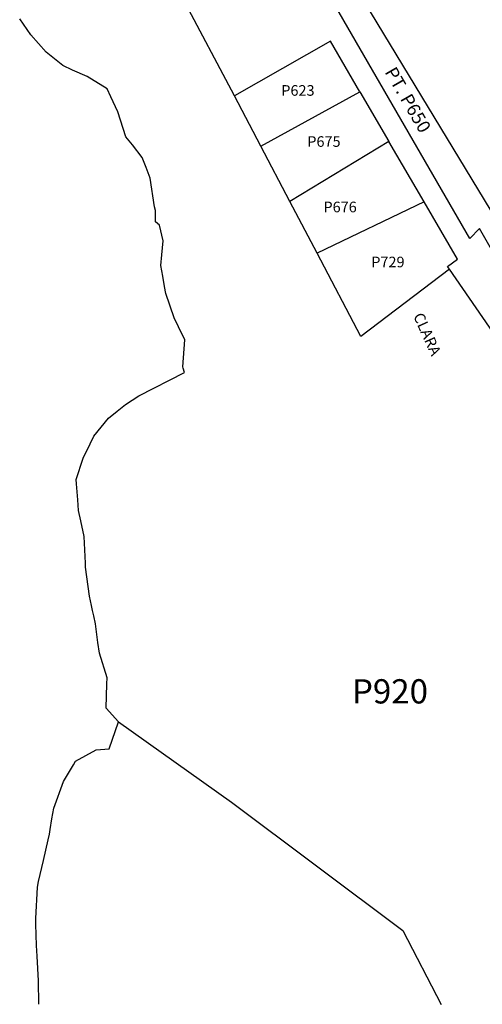
# Model space of a CAD drawing. Units: inches. Extents: x 1275080 to 1279771, y 465433 to 469507.
# Drawn here: x 1276193 to 1276946, y 465454 to 467056 of the extents above; entities that cross this region are included whole.
import ezdxf

# ---------------------------------------------------------------- set-up
doc = ezdxf.new("R2010")
doc.units = ezdxf.units.IN
doc.header["$MEASUREMENT"] = 0
for name, color, linetype, true_color in [('Lot-Block-Parcel Text', 7, 'Continuous', 0x6f1d1a), ('Parcel Boundaries', 7, 'Continuous', 0x6f1d1a), ('Street Names', 7, 'Continuous', 0x6f1d1a), ('Street ROW', 7, 'Continuous', 0x6f1d1a)]:
    doc.layers.add(name, color=color, linetype=linetype, true_color=true_color)
doc.styles.add('Arial', font='txt')

msp = doc.modelspace()

# ---------------------------------------------------------------- linework, layer by layer
at = {"layer": 'Parcel Boundaries'}
for p, q in [((1276542.7, 466932.4), (1276458.4, 467091.2)), ((1276585.7, 466850.3), (1276746.6, 466938.7)), ((1276746.6, 466938.7), (1276793.6, 466858.1)), ((1276585.7, 466850.3), (1276542.7, 466932.4)), ((1276793.6, 466858.1), (1276632.7, 466760.6)), ((1276850.8, 466760.1), (1276793.6, 466858.1)), ((1276632.7, 466760.6), (1276585.7, 466850.3)), ((1276676.8, 466676.4), (1276632.7, 466760.6)), ((1276850.8, 466760.1), (1276676.8, 466676.4)), ((1276354.3, 465914.1), (1276538, 465783)), ((1276538, 465783), (1276816.1, 465574.4)), ((1276816.1, 465574.4), (1276878.4, 465454.3)), ((1276878.4, 465454.3), (1276878.4, 465454.3))]:
    msp.add_line(p, q, dxfattribs=at)
for points in [[(1277179.3, 466298.6), (1276940.9, 466716.6), (1276925.3, 466700.4), (1276686.9, 467113.7)], [(1276354.3, 465914.1), (1276334, 465936.2), (1276335.3, 465975.7), (1276335.7, 465985.3), (1276323.1, 466025.6), (1276320.7, 466043.2), (1276318.5, 466060.5), (1276316.8, 466073.2), (1276313.9, 466086.1), (1276311.9, 466095.3), (1276310.1, 466103.1), (1276306.8, 466118.1), (1276300.5, 466165.7), (1276300.2, 466171.9), (1276298.1, 466215.3), (1276292.6, 466240.8), (1276289, 466257.8), (1276287.7, 466275.1), (1276285.9, 466301.2), (1276285.4, 466308.4), (1276296.8, 466343.1), (1276308, 466366.3), (1276313.9, 466378.5), (1276337.6, 466407.9), (1276351.8, 466419.4), (1276365.3, 466430.4), (1276387.3, 466444.3), (1276461.4, 466482.3), (1276459.1, 466489.4), (1276458.5, 466491.2), (1276461.8, 466535.2), (1276451.7, 466556.5), (1276444.7, 466571.3), (1276431.2, 466610.7), (1276429.1, 466622), (1276426, 466639.2), (1276422.9, 466656.3), (1276424.5, 466673.6), (1276426.6, 466696.3), (1276420.5, 466721.7), (1276414.1, 466727.5), (1276414.1, 466744.2), (1276414.1, 466745.9), (1276412.8, 466751.6), (1276405.5, 466798.2), (1276398.8, 466815.9), (1276392.7, 466832.2), (1276377, 466852.7), (1276365.7, 466865.8), (1276352.9, 466906.4), (1276341.5, 466930.8), (1276335.5, 466943.6), (1276303.1, 466963.7), (1276279.2, 466973.9), (1276263.7, 466981.6), (1276250.1, 466992.4), (1276236.3, 467003.5), (1276211.3, 467031.4), (1276193.4, 467057.7)], [(1276746.6, 466938.7), (1276698.5, 467021.2), (1276542.7, 466932.4)], [(1276892, 466650.3), (1276889, 466654.6), (1276905.2, 466666.8), (1276850.8, 466760.1)], [(1276892, 466650.3), (1276748, 466540.6), (1276676.8, 466676.4)], [(1277122, 466260.4), (1277027.2, 466454.6), (1276892, 466650.3)], [(1276224.3, 465454.4), (1276223.8, 465492.8), (1276221.7, 465532.6), (1276220.9, 465550), (1276220.4, 465567.4), (1276219.8, 465584.7), (1276219.5, 465594), (1276222.1, 465644.7), (1276224.2, 465654), (1276232, 465688.1), (1276239.6, 465721.9), (1276241.7, 465731.4), (1276243, 465738.9), (1276245.9, 465756.1), (1276248.7, 465773.2), (1276264.8, 465816.9), (1276280.8, 465844.1), (1276284.3, 465850), (1276317.6, 465868.2), (1276338.8, 465869.9), (1276354.3, 465914.1)]]:
    msp.add_lwpolyline(points, dxfattribs=at)
at = {"layer": 'Street ROW'}
msp.add_lwpolyline([(1276723.1, 467135.7), (1277071.9, 466559.5), (1277268.8, 466355.3)], dxfattribs=at)

# ---------------------------------------------------------------- texts
at = {"layer": 'Lot-Block-Parcel Text', "color": 14, "true_color": 0xa80000, "style": 'Arial'}
msp.add_text('PT. P650', height=21.3, rotation=-60.0099, dxfattribs=at).set_placement((1276786.2, 466971.3))
for s, height, p in [('P623', 17.26, (1276618.7, 466932.5)), ('P675', 17.26, (1276661, 466849.4)), ('P676', 17.26, (1276687.3, 466742.9)), ('P729', 17.26, (1276765, 466653.4)), ('P920', 39.44, (1276733.6, 465943.8))]:
    msp.add_text(s, height=height, dxfattribs=at).set_placement(p)
at = {"layer": 'Street Names', "color": 18, "true_color": 0x000000, "style": 'Arial'}
msp.add_text('CLARA', height=17.75, rotation=-65.677, dxfattribs=at).set_placement((1276832.8, 466574.4))

doc.saveas('drawing.dxf')
